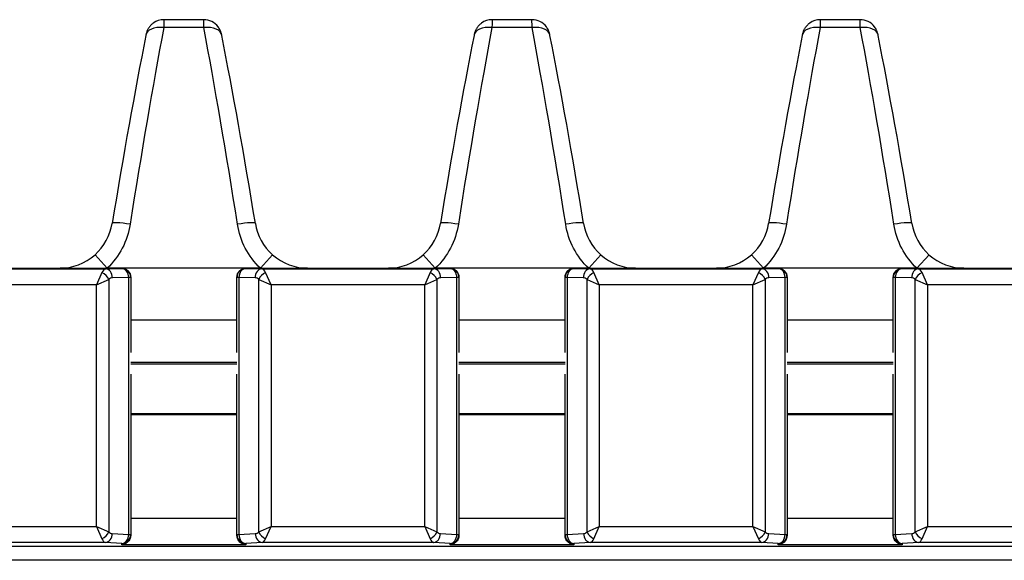
# Model space of a CAD drawing. Units: millimetres. Extents: x 190 to 812, y 454 to 640.
# Drawn here: x 247 to 302, y 609 to 640 of the extents above; entities that cross this region are included whole.
import ezdxf

# ---------------------------------------------------------------- set-up
doc = ezdxf.new("R2010")
doc.units = ezdxf.units.MM
doc.layers.add('1', color=7, linetype='CONTINUOUS', true_color=0xffffff)

msp = doc.modelspace()

# ---------------------------------------------------------------- linework, layer by layer
at = {"layer": '1', "color": 7}
for p, q in [((256.892, 639.667), (254.648, 639.667)), ((275.392, 639.667), (273.148, 639.667)), ((293.892, 639.667), (291.648, 639.667)), ((256.9, 639.221), (254.64, 639.221)), ((275.4, 639.221), (273.14, 639.221)), ((293.9, 639.221), (291.64, 639.221)), ((250.765, 626.43), (251.448, 625.667)), ((260.092, 625.667), (260.776, 626.431)), ((269.265, 626.43), (269.948, 625.667)), ((278.592, 625.667), (279.276, 626.431)), ((287.765, 626.43), (288.448, 625.667)), ((297.092, 625.667), (297.776, 626.431)), ((241.673, 625.63), (251.367, 625.63)), ((244.235, 625.667), (248.805, 625.667)), ((251.367, 625.63), (252.28, 625.649)), ((251.428, 625.649), (252.28, 625.649)), ((260.092, 625.667), (251.448, 625.667)), ((252.28, 625.649), (252.28, 625.649)), ((259.26, 625.649), (260.173, 625.63)), ((259.26, 625.649), (259.26, 625.649)), ((259.26, 625.649), (260.112, 625.649)), ((260.173, 625.63), (269.867, 625.63)), ((262.735, 625.667), (267.305, 625.667)), ((269.867, 625.63), (270.78, 625.649)), ((269.928, 625.649), (270.78, 625.649)), ((278.592, 625.667), (269.948, 625.667)), ((270.78, 625.649), (270.78, 625.649)), ((277.76, 625.649), (278.673, 625.63)), ((277.76, 625.649), (277.76, 625.649)), ((277.76, 625.649), (278.612, 625.649)), ((278.673, 625.63), (288.367, 625.63)), ((281.235, 625.667), (285.805, 625.667)), ((288.367, 625.63), (289.28, 625.649)), ((288.428, 625.649), (289.28, 625.649)), ((297.092, 625.667), (288.448, 625.667)), ((289.28, 625.649), (289.28, 625.649)), ((296.26, 625.649), (297.173, 625.63)), ((296.26, 625.649), (296.26, 625.649)), ((296.26, 625.649), (297.112, 625.649)), ((297.173, 625.63), (306.867, 625.63)), ((299.735, 625.667), (304.305, 625.667)), ((251.157, 625.42), (250.85, 624.73)), ((250.85, 624.73), (251.54, 625.037)), ((251.54, 625.037), (251.54, 610.815)), ((252.663, 625.149), (251.75, 625.13)), ((252.663, 610.664), (252.663, 625.149)), ((252.78, 625.149), (252.663, 625.149)), ((252.78, 625.149), (252.78, 620.929)), ((252.78, 625.149), (252.78, 625.149)), ((258.76, 620.929), (258.76, 625.149)), ((258.877, 625.149), (258.76, 625.149)), ((258.76, 625.149), (258.76, 625.149)), ((258.877, 625.149), (258.877, 610.664)), ((259.79, 625.13), (258.877, 625.149)), ((260, 610.815), (260, 625.037)), ((260, 625.037), (260.69, 624.73)), ((260.69, 624.73), (260.383, 625.42)), ((269.657, 625.42), (269.35, 624.73)), ((269.35, 624.73), (270.04, 625.037)), ((270.04, 625.037), (270.04, 610.815)), ((271.163, 625.149), (270.25, 625.13)), ((271.163, 610.664), (271.163, 625.149)), ((271.28, 625.149), (271.163, 625.149)), ((271.28, 625.149), (271.28, 620.929)), ((271.28, 625.149), (271.28, 625.149)), ((277.26, 620.929), (277.26, 625.149)), ((277.377, 625.149), (277.26, 625.149)), ((277.26, 625.149), (277.26, 625.149)), ((277.377, 625.149), (277.377, 610.664)), ((278.29, 625.13), (277.377, 625.149)), ((278.5, 610.815), (278.5, 625.037)), ((278.5, 625.037), (279.19, 624.73)), ((279.19, 624.73), (278.883, 625.42)), ((288.157, 625.42), (287.85, 624.73)), ((287.85, 624.73), (288.54, 625.037)), ((288.54, 625.037), (288.54, 610.815)), ((289.663, 625.149), (288.75, 625.13)), ((289.663, 610.664), (289.663, 625.149)), ((289.78, 625.149), (289.663, 625.149)), ((289.78, 625.149), (289.78, 620.929)), ((289.78, 625.149), (289.78, 625.149)), ((295.76, 620.929), (295.76, 625.149)), ((295.877, 625.149), (295.76, 625.149)), ((295.76, 625.149), (295.76, 625.149)), ((295.877, 625.149), (295.877, 610.664)), ((296.79, 625.13), (295.877, 625.149)), ((297, 610.815), (297, 625.037)), ((297, 625.037), (297.69, 624.73)), ((297.69, 624.73), (297.383, 625.42)), ((250.85, 624.73), (242.19, 624.73)), ((250.85, 611.121), (250.85, 624.73)), ((260.69, 624.73), (260.69, 611.121)), ((269.35, 624.73), (260.69, 624.73)), ((269.35, 611.121), (269.35, 624.73)), ((279.19, 624.73), (279.19, 611.121)), ((287.85, 624.73), (279.19, 624.73)), ((287.85, 611.121), (287.85, 624.73)), ((297.69, 624.73), (297.69, 611.121)), ((306.35, 624.73), (297.69, 624.73)), ((258.76, 622.749), (252.78, 622.749)), ((277.26, 622.749), (271.28, 622.749)), ((295.76, 622.749), (289.78, 622.749)), ((258.764, 620.367), (252.777, 620.367)), ((258.764, 620.267), (252.777, 620.267)), ((277.262, 620.367), (271.278, 620.367)), ((277.262, 620.267), (271.278, 620.267)), ((295.763, 620.367), (289.776, 620.367)), ((295.763, 620.267), (289.776, 620.267)), ((252.78, 619.705), (252.78, 610.664)), ((258.76, 610.664), (258.76, 619.705)), ((271.28, 619.705), (271.28, 610.664)), ((277.26, 610.664), (277.26, 619.705)), ((289.78, 619.705), (289.78, 610.664)), ((295.76, 610.664), (295.76, 619.705)), ((258.76, 617.415), (252.78, 617.415)), ((258.764, 617.467), (252.781, 617.467)), ((277.26, 617.415), (271.28, 617.415)), ((277.265, 617.467), (271.281, 617.467)), ((295.76, 617.415), (289.78, 617.415)), ((295.766, 617.467), (289.782, 617.467)), ((242.19, 611.121), (250.85, 611.121)), ((250.85, 611.121), (251.157, 610.432)), ((250.85, 611.121), (251.54, 610.815)), ((252.78, 611.586), (258.76, 611.586)), ((260, 610.815), (260.69, 611.121)), ((260.383, 610.432), (260.69, 611.121)), ((260.69, 611.121), (269.35, 611.121)), ((269.35, 611.121), (269.657, 610.432)), ((269.35, 611.121), (270.04, 610.815)), ((271.28, 611.586), (277.26, 611.586)), ((278.5, 610.815), (279.19, 611.121)), ((278.883, 610.432), (279.19, 611.121)), ((279.19, 611.121), (287.85, 611.121)), ((287.85, 611.121), (288.157, 610.432)), ((287.85, 611.121), (288.54, 610.815)), ((289.78, 611.586), (295.76, 611.586)), ((297, 610.815), (297.69, 611.121)), ((297.383, 610.432), (297.69, 611.121)), ((297.69, 611.121), (306.35, 611.121)), ((251.738, 610.722), (252.663, 610.664)), ((252.663, 610.664), (252.78, 610.664)), ((252.78, 610.664), (252.78, 610.646)), ((258.76, 610.646), (258.76, 610.664)), ((258.76, 610.664), (258.877, 610.664)), ((258.877, 610.664), (259.802, 610.722)), ((270.238, 610.722), (271.163, 610.664)), ((271.163, 610.664), (271.28, 610.664)), ((271.28, 610.664), (271.28, 610.646)), ((277.26, 610.646), (277.26, 610.664)), ((277.26, 610.664), (277.377, 610.664)), ((277.377, 610.664), (278.302, 610.722)), ((288.738, 610.722), (289.663, 610.664)), ((289.663, 610.664), (289.78, 610.664)), ((289.78, 610.664), (289.78, 610.646)), ((295.76, 610.664), (295.877, 610.664)), ((295.76, 610.646), (295.76, 610.664)), ((295.877, 610.664), (296.802, 610.722)), ((209.22, 610.015), (653.82, 610.015)), ((251.355, 610.223), (241.685, 610.223)), ((252.28, 610.165), (251.355, 610.223)), ((252.28, 610.088), (252.28, 610.165)), ((259.26, 610.088), (252.28, 610.088)), ((260.185, 610.223), (259.26, 610.165)), ((259.26, 610.165), (259.26, 610.088)), ((269.855, 610.223), (260.185, 610.223)), ((270.78, 610.165), (269.855, 610.223)), ((270.78, 610.088), (270.78, 610.165)), ((277.76, 610.088), (270.78, 610.088)), ((278.685, 610.223), (277.76, 610.165)), ((277.76, 610.165), (277.76, 610.088)), ((288.355, 610.223), (278.685, 610.223)), ((289.28, 610.165), (288.355, 610.223)), ((289.28, 610.088), (289.28, 610.165)), ((296.26, 610.088), (289.28, 610.088)), ((297.185, 610.223), (296.26, 610.165)), ((296.26, 610.165), (296.26, 610.088)), ((306.855, 610.223), (297.185, 610.223)), ((653.82, 609.216), (209.22, 609.216))]:
    msp.add_line(p, q, dxfattribs=at)
for centre, major_axis, ratio, start_param, end_param in [((254.648, 638.642), (0, -1.025), 0.998595, 3.141593, 3.765734), ((254.636, 638.567), (0.012, 1.1), 0.003617, 0.000039, 0.934319), ((256.904, 638.567), (-0.012, 1.1), 0.003617, 5.348866, 6.283146), ((256.892, 638.642), (0, 1.025), 0.998595, 5.360063, 6.283185), ((273.148, 638.642), (0, -1.025), 0.998595, 3.141593, 3.765734), ((273.136, 638.567), (0.012, 1.1), 0.003617, 0.000039, 0.934319), ((275.404, 638.567), (-0.012, 1.1), 0.003617, 5.348866, 6.283146), ((275.392, 638.642), (0, 1.025), 0.998595, 5.360063, 6.283185), ((291.648, 638.642), (0, -1.025), 0.998595, 3.141593, 3.765734), ((291.636, 638.567), (0.012, 1.1), 0.003617, 0.000039, 0.934319), ((293.904, 638.567), (-0.012, 1.1), 0.003617, 5.348866, 6.283146), ((293.892, 638.642), (0, 1.025), 0.998595, 5.360063, 6.283185), ((253.519, 625.667), (3.458, 22.802), 0.04954, 0.941792, 1.469468), ((254.64, 638.612), (-1.006, 0.199), 0.587032, 4.827873, 6.347878), ((256.9, 638.612), (-1.006, -0.199), 0.587032, 3.0769, 4.596905), ((258.021, 625.667), (-3.458, 22.802), 0.04954, 4.813717, 5.341393), ((272.019, 625.667), (3.458, 22.802), 0.04954, 0.941792, 1.469468), ((273.14, 638.612), (-1.006, 0.199), 0.587032, 4.827873, 6.347878), ((275.4, 638.612), (-1.006, -0.199), 0.587032, 3.0769, 4.596905), ((276.521, 625.667), (-3.458, 22.802), 0.04954, 4.813717, 5.341393), ((290.519, 625.667), (3.458, 22.802), 0.04954, 0.941792, 1.469468), ((291.64, 638.612), (-1.006, 0.199), 0.587032, 4.827873, 6.347878), ((293.9, 638.612), (-1.006, -0.199), 0.587032, 3.0769, 4.596905), ((295.021, 625.667), (-3.458, 22.802), 0.04954, 4.813717, 5.341393), ((252.508, 625.827), (3.459, 21.777), 0.051759, 0.9425, 1.470176), ((259.032, 625.827), (-3.459, 21.777), 0.051759, 4.813009, 5.340685), ((271.008, 625.827), (3.459, 21.777), 0.051759, 0.9425, 1.470176), ((277.532, 625.827), (-3.459, 21.777), 0.051759, 4.813009, 5.340685), ((289.508, 625.827), (3.459, 21.777), 0.051759, 0.9425, 1.470176), ((296.032, 625.827), (-3.459, 21.777), 0.051759, 4.813009, 5.340685), ((252.745, 628.033), (1.011, -0.166), 0.107207, 1.588396, 3.194256), ((258.795, 628.033), (-1.011, -0.166), 0.107207, 3.088929, 4.694789), ((271.245, 628.033), (1.011, -0.166), 0.107207, 1.588396, 3.194256), ((277.295, 628.033), (-1.011, -0.166), 0.107207, 3.088929, 4.694789), ((289.745, 628.033), (1.011, -0.166), 0.107207, 1.588396, 3.194256), ((295.795, 628.033), (-1.011, -0.166), 0.107207, 3.088929, 4.694789), ((248.758, 628.668), (-2.841, 0.986), 0.997622, 1.905274, 2.635072), ((262.782, 628.668), (2.841, 0.986), 0.997622, 3.648114, 4.377912), ((267.258, 628.668), (-2.841, 0.986), 0.997622, 1.905274, 2.635072), ((281.282, 628.668), (2.841, 0.986), 0.997622, 3.648114, 4.377912), ((285.758, 628.668), (-2.841, 0.986), 0.997622, 1.905274, 2.635072), ((299.782, 628.668), (2.841, 0.986), 0.997622, 3.648114, 4.377912), ((251.372, 624.73), (0, 0.9), 0.372933, 0.017453, 0.698132), ((251.367, 625.13), (-0.01, 0.5), 0.765976, 4.696456, 6.256034), ((252.28, 625.149), (-0.01, 0.5), 0.765976, 4.696456, 6.256034), ((252.28, 625.149), (-0.5, 0), 0.999848, 3.141593, 4.712389), ((259.26, 625.149), (0.5, 0), 0.999848, 1.570796, 3.141593), ((259.26, 625.149), (-0.01, -0.5), 0.765976, 3.168744, 4.728322), ((260.173, 625.13), (-0.01, -0.5), 0.765976, 3.168744, 4.728322), ((260.167, 624.73), (0, 0.9), 0.372933, 5.585054, 6.265732), ((269.872, 624.73), (0, 0.9), 0.372933, 0.017453, 0.698132), ((269.867, 625.13), (-0.01, 0.5), 0.765976, 4.696456, 6.256034), ((270.78, 625.149), (-0.01, 0.5), 0.765976, 4.696456, 6.256034), ((270.78, 625.149), (-0.5, 0), 0.999848, 3.141593, 4.712389), ((277.76, 625.149), (0.5, 0), 0.999848, 1.570796, 3.141593), ((277.76, 625.149), (-0.01, -0.5), 0.765976, 3.168744, 4.728322), ((278.673, 625.13), (-0.01, -0.5), 0.765976, 3.168744, 4.728322), ((278.667, 624.73), (0, 0.9), 0.372933, 5.585054, 6.265732), ((288.372, 624.73), (0, 0.9), 0.372933, 0.017453, 0.698132), ((288.367, 625.13), (-0.01, 0.5), 0.765976, 4.696456, 6.256034), ((289.28, 625.149), (-0.01, 0.5), 0.765976, 4.696456, 6.256034), ((289.28, 625.149), (-0.5, 0), 0.999848, 3.141593, 4.712389), ((296.26, 625.149), (0.5, 0), 0.999848, 1.570796, 3.141593), ((296.26, 625.149), (-0.01, -0.5), 0.765976, 3.168744, 4.728322), ((297.173, 625.13), (-0.01, -0.5), 0.765976, 3.168744, 4.728322), ((297.167, 624.73), (0, 0.9), 0.372933, 5.585054, 6.265732), ((251.157, 625.037), (-0.354, 0.354), 0.6444, 4.13996, 5.284818), ((251.755, 624.73), (0, 0.4), 0.8391, 0.017453, 0.698132), ((259.784, 624.73), (0, 0.4), 0.8391, 5.585054, 6.265732), ((260.383, 625.037), (-0.354, -0.354), 0.6444, 4.13996, 5.284818), ((269.657, 625.037), (-0.354, 0.354), 0.6444, 4.13996, 5.284818), ((270.255, 624.73), (0, 0.4), 0.8391, 0.017453, 0.698132), ((278.284, 624.73), (0, 0.4), 0.8391, 5.585054, 6.265732), ((278.883, 625.037), (-0.354, -0.354), 0.6444, 4.13996, 5.284818), ((288.157, 625.037), (-0.354, 0.354), 0.6444, 4.13996, 5.284818), ((288.755, 624.73), (0, 0.4), 0.8391, 0.017453, 0.698132), ((296.784, 624.73), (0, 0.4), 0.8391, 5.585054, 6.265732), ((297.383, 625.037), (-0.354, -0.354), 0.6444, 4.13996, 5.284818), ((251.157, 610.815), (-0.354, -0.354), 0.6444, 0.998368, 2.143225), ((251.355, 610.722), (0.031, 0.499), 0.765428, 3.22301, 4.760159), ((251.755, 611.121), (0, 0.4), 0.8391, 2.443461, 3.089233), ((252.28, 610.664), (-0.5, 0), 0.99863, 1.570796, 3.141593), ((252.28, 610.664), (0.031, 0.499), 0.765428, 3.22301, 4.760159), ((259.26, 610.664), (-0.5, 0), 0.99863, 0, 1.570796), ((259.26, 610.664), (0.031, -0.499), 0.765428, 4.664619, 6.201768), ((259.784, 611.121), (0, 0.4), 0.8391, 3.193953, 3.839724), ((260.185, 610.722), (0.031, -0.499), 0.765428, 4.664619, 6.201768), ((260.383, 610.815), (-0.354, 0.354), 0.6444, 0.998368, 2.143225), ((269.657, 610.815), (-0.354, -0.354), 0.6444, 0.998368, 2.143225), ((269.855, 610.722), (0.031, 0.499), 0.765428, 3.22301, 4.760159), ((270.255, 611.121), (0, 0.4), 0.8391, 2.443461, 3.089233), ((270.78, 610.664), (-0.5, 0), 0.99863, 1.570796, 3.141593), ((270.78, 610.664), (0.031, 0.499), 0.765428, 3.22301, 4.760159), ((277.76, 610.664), (-0.5, 0), 0.99863, 0, 1.570796), ((277.76, 610.664), (0.031, -0.499), 0.765428, 4.664619, 6.201768), ((278.284, 611.121), (0, 0.4), 0.8391, 3.193953, 3.839724), ((278.685, 610.722), (0.031, -0.499), 0.765428, 4.664619, 6.201768), ((278.883, 610.815), (-0.354, 0.354), 0.6444, 0.998368, 2.143225), ((288.157, 610.815), (-0.354, -0.354), 0.6444, 0.998368, 2.143225), ((288.355, 610.722), (0.031, 0.499), 0.765428, 3.22301, 4.760159), ((288.755, 611.121), (0, 0.4), 0.8391, 2.443461, 3.089233), ((289.28, 610.664), (-0.5, 0), 0.99863, 1.570796, 3.141593), ((289.28, 610.664), (0.031, 0.499), 0.765428, 3.22301, 4.760159), ((296.26, 610.664), (-0.5, 0), 0.99863, 0, 1.570796), ((296.26, 610.664), (0.031, -0.499), 0.765428, 4.664619, 6.201768), ((296.784, 611.121), (0, 0.4), 0.8391, 3.193953, 3.839724), ((297.185, 610.722), (0.031, -0.499), 0.765428, 4.664619, 6.201768), ((297.383, 610.815), (-0.354, 0.354), 0.6444, 0.998368, 2.143225), ((251.372, 611.121), (0, 0.9), 0.372933, 2.443461, 3.089233), ((260.167, 611.121), (0, 0.9), 0.372933, 3.193953, 3.839724), ((269.872, 611.121), (0, 0.9), 0.372933, 2.443461, 3.089233), ((278.667, 611.121), (0, 0.9), 0.372933, 3.193953, 3.839724), ((288.372, 611.121), (0, 0.9), 0.372933, 2.443461, 3.089233), ((297.167, 611.121), (0, 0.9), 0.372933, 3.193953, 3.839724)]:
    msp.add_ellipse(centre, major_axis=major_axis, ratio=ratio, start_param=start_param, end_param=end_param, dxfattribs=at)
at = {"layer": '1', "color": 7, "extrusion": (0, 1e-16, -1)}
for centre, major_axis, ratio, start_param, end_param in [((248.758, 628.668), (3.808, -1.322), 0.998586, 0.506521, 0.513163), ((259.26, 625.149), (0, 0.5), 0.999848, 4.712389, 6.283185), ((262.782, 628.668), (-3.808, -1.322), 0.998586, 5.770022, 5.776664), ((267.258, 628.668), (3.808, -1.322), 0.998586, 0.506521, 0.513163), ((277.76, 625.149), (0, 0.5), 0.999848, 4.712389, 6.283185), ((281.282, 628.668), (-3.808, -1.322), 0.998586, 5.770022, 5.776664), ((285.758, 628.668), (3.808, -1.322), 0.998586, 0.506521, 0.513163), ((296.26, 625.149), (0, 0.5), 0.999848, 4.712389, 6.283185), ((299.782, 628.668), (-3.808, -1.322), 0.998586, 5.770022, 5.776664)]:
    msp.add_ellipse(centre, major_axis=major_axis, ratio=ratio, start_param=start_param, end_param=end_param, dxfattribs=at)
at = {"layer": '1', "color": 7, "extrusion": (0, 0, -1)}
for centre in [(252.28, 625.149), (270.78, 625.149), (289.28, 625.149)]:
    msp.add_ellipse(centre, major_axis=(0, -0.5), ratio=0.999848, start_param=3.141593, end_param=4.712389, dxfattribs=at)
at = {"layer": '1', "color": 7}
for points, knots in [([(254.05, 639.471), (253.996, 639.434), (253.898, 639.351), (253.786, 639.206), (253.71, 639.065), (253.665, 638.942), (253.645, 638.861), (253.636, 638.82), (253.634, 638.811)], [0, 0, 0, 0, 0.240178, 0.479273, 0.678098, 0.836064, 0.961598, 1, 1, 1, 1]), ([(272.55, 639.471), (272.496, 639.434), (272.398, 639.351), (272.286, 639.206), (272.21, 639.065), (272.165, 638.942), (272.145, 638.861), (272.136, 638.82), (272.134, 638.811)], [0, 0, 0, 0, 0.240178, 0.479273, 0.678098, 0.836064, 0.961598, 1, 1, 1, 1]), ([(291.05, 639.471), (290.996, 639.434), (290.898, 639.351), (290.786, 639.206), (290.71, 639.065), (290.665, 638.942), (290.645, 638.861), (290.636, 638.82), (290.634, 638.811)], [0, 0, 0, 0, 0.240178, 0.479273, 0.678098, 0.836064, 0.961598, 1, 1, 1, 1]), ([(257.905, 638.811), (257.903, 638.822), (257.894, 638.864), (257.872, 638.95), (257.818, 639.095), (257.755, 639.199), (257.709, 639.26)], [0, 0, 0, 0, 0.076451, 0.266814, 0.551701, 1, 1, 1, 1]), ([(276.405, 638.811), (276.403, 638.822), (276.394, 638.864), (276.372, 638.95), (276.318, 639.095), (276.255, 639.199), (276.209, 639.26)], [0, 0, 0, 0, 0.076451, 0.266814, 0.551701, 1, 1, 1, 1]), ([(294.905, 638.811), (294.903, 638.822), (294.894, 638.864), (294.872, 638.95), (294.818, 639.095), (294.755, 639.199), (294.709, 639.26)], [0, 0, 0, 0, 0.076451, 0.266814, 0.551701, 1, 1, 1, 1]), ([(251.428, 625.649), (250.947, 625.649), (250.485, 625.652), (249.826, 625.657), (249.613, 625.659), (249.297, 625.662), (249.193, 625.663), (249.038, 625.664), (248.986, 625.665), (248.909, 625.666), (248.883, 625.666), (248.845, 625.666), (248.833, 625.666), (248.809, 625.667), (248.796, 625.667), (248.805, 625.667)], [0, 0, 0, 0, 0.5, 0.5, 0.75, 0.75, 0.875, 0.875, 0.9375, 0.9375, 0.96875, 0.96875, 0.984375, 0.984375, 1, 1, 1, 1]), ([(262.735, 625.667), (262.744, 625.667), (262.73, 625.667), (262.707, 625.666), (262.694, 625.666), (262.657, 625.666), (262.631, 625.666), (262.554, 625.665), (262.502, 625.664), (262.347, 625.663), (262.243, 625.662), (261.928, 625.659), (261.716, 625.657), (261.061, 625.652), (260.594, 625.649), (260.112, 625.649)], [0, 0, 0, 0, 0.015625, 0.015625, 0.03125, 0.03125, 0.0625, 0.0625, 0.125, 0.125, 0.25, 0.25, 0.5, 0.5, 1, 1, 1, 1]), ([(269.928, 625.649), (269.447, 625.649), (268.985, 625.652), (268.326, 625.657), (268.113, 625.659), (267.797, 625.662), (267.693, 625.663), (267.538, 625.664), (267.486, 625.665), (267.409, 625.666), (267.383, 625.666), (267.345, 625.666), (267.333, 625.666), (267.309, 625.667), (267.296, 625.667), (267.305, 625.667)], [0, 0, 0, 0, 0.5, 0.5, 0.75, 0.75, 0.875, 0.875, 0.9375, 0.9375, 0.96875, 0.96875, 0.984375, 0.984375, 1, 1, 1, 1]), ([(281.235, 625.667), (281.244, 625.667), (281.23, 625.667), (281.207, 625.666), (281.194, 625.666), (281.157, 625.666), (281.131, 625.666), (281.054, 625.665), (281.002, 625.664), (280.847, 625.663), (280.743, 625.662), (280.428, 625.659), (280.216, 625.657), (279.561, 625.652), (279.094, 625.649), (278.612, 625.649)], [0, 0, 0, 0, 0.015625, 0.015625, 0.03125, 0.03125, 0.0625, 0.0625, 0.125, 0.125, 0.25, 0.25, 0.5, 0.5, 1, 1, 1, 1]), ([(288.428, 625.649), (287.947, 625.649), (287.485, 625.652), (286.826, 625.657), (286.613, 625.659), (286.297, 625.662), (286.193, 625.663), (286.038, 625.664), (285.986, 625.665), (285.909, 625.666), (285.883, 625.666), (285.845, 625.666), (285.833, 625.666), (285.809, 625.667), (285.796, 625.667), (285.805, 625.667)], [0, 0, 0, 0, 0.5, 0.5, 0.75, 0.75, 0.875, 0.875, 0.9375, 0.9375, 0.96875, 0.96875, 0.984375, 0.984375, 1, 1, 1, 1]), ([(299.735, 625.667), (299.744, 625.667), (299.73, 625.667), (299.707, 625.666), (299.694, 625.666), (299.657, 625.666), (299.631, 625.666), (299.554, 625.665), (299.502, 625.664), (299.347, 625.663), (299.243, 625.662), (298.928, 625.659), (298.716, 625.657), (298.061, 625.652), (297.594, 625.649), (297.112, 625.649)], [0, 0, 0, 0, 0.015625, 0.015625, 0.03125, 0.03125, 0.0625, 0.0625, 0.125, 0.125, 0.25, 0.25, 0.5, 0.5, 1, 1, 1, 1]), ([(252.78, 610.646), (252.78, 610.465), (252.7, 610.329), (252.509, 610.146), (252.395, 610.098), (252.28, 610.088)], [0, 0, 0, 0, 0.5, 0.5, 1, 1, 1, 1]), ([(259.26, 610.088), (259.145, 610.098), (259.031, 610.146), (258.839, 610.329), (258.76, 610.465), (258.76, 610.646)], [0, 0, 0, 0, 0.5, 0.5, 1, 1, 1, 1]), ([(271.28, 610.646), (271.28, 610.465), (271.2, 610.329), (271.009, 610.146), (270.895, 610.098), (270.78, 610.088)], [0, 0, 0, 0, 0.5, 0.5, 1, 1, 1, 1]), ([(277.76, 610.088), (277.645, 610.098), (277.531, 610.146), (277.339, 610.329), (277.26, 610.465), (277.26, 610.646)], [0, 0, 0, 0, 0.5, 0.5, 1, 1, 1, 1]), ([(289.78, 610.646), (289.78, 610.465), (289.7, 610.329), (289.509, 610.146), (289.395, 610.098), (289.28, 610.088)], [0, 0, 0, 0, 0.5, 0.5, 1, 1, 1, 1]), ([(296.26, 610.088), (296.145, 610.098), (296.031, 610.146), (295.839, 610.329), (295.76, 610.465), (295.76, 610.646)], [0, 0, 0, 0, 0.5, 0.5, 1, 1, 1, 1])]:
    msp.add_open_spline(points, degree=3, knots=knots, dxfattribs=at)
for points in [[(250.765, 626.43), (251.281, 626.892), (251.622, 627.517), (251.734, 628.193)], [(252.745, 628.144), (252.597, 627.202), (252.148, 626.323), (251.448, 625.667)], [(260.092, 625.667), (259.393, 626.322), (258.942, 627.203), (258.795, 628.144)], [(259.806, 628.193), (259.918, 627.518), (260.26, 626.891), (260.775, 626.43)], [(269.265, 626.43), (269.781, 626.892), (270.122, 627.517), (270.234, 628.193)], [(271.245, 628.144), (271.097, 627.202), (270.648, 626.323), (269.948, 625.667)], [(278.592, 625.667), (277.893, 626.322), (277.442, 627.203), (277.295, 628.144)], [(278.306, 628.193), (278.418, 627.518), (278.76, 626.891), (279.275, 626.43)], [(287.765, 626.43), (288.281, 626.892), (288.622, 627.517), (288.734, 628.193)], [(289.745, 628.144), (289.597, 627.202), (289.148, 626.323), (288.448, 625.667)], [(297.092, 625.667), (296.393, 626.322), (295.942, 627.203), (295.795, 628.144)], [(296.806, 628.193), (296.918, 627.518), (297.26, 626.891), (297.775, 626.43)]]:
    msp.add_open_spline(points, degree=3, dxfattribs=at)

doc.saveas('drawing.dxf')
